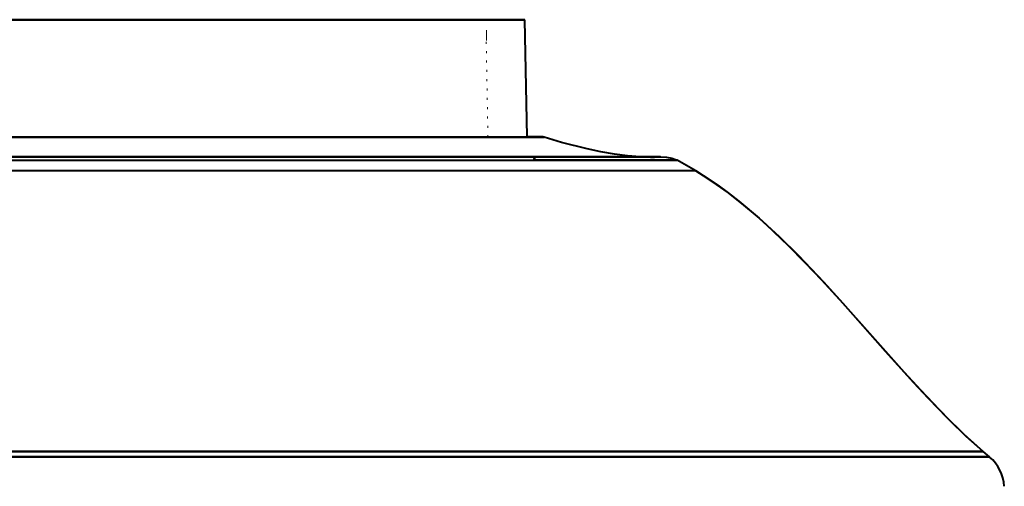
# Model space of a CAD drawing. Extents: x 4 to 595, y -67 to 447.
# Drawn here: x 266 to 313, y 331 to 353 of the extents above; entities that cross this region are included whole.
import ezdxf

# ---------------------------------------------------------------- set-up
doc = ezdxf.new("R2010")
doc.units = 0
doc.linetypes.add('DOT', pattern=[3.5, 0.5, -3])

msp = doc.modelspace()

# ---------------------------------------------------------------- linework, layer by layer
at = {"color": 7, "lineweight": 40}
for p, q in [((290.078949, 353.35907), (249.932144, 353.35907)), ((249.932144, 353.35907), (289.919647, 353.35907)), ((249.492004, 347.764374), (290.931213, 347.764374)), ((249.932144, 347.754456), (290.993408, 347.754456)), ((249.932159, 347.754456), (290.993408, 347.754456)), ((296.160614, 346.822052), (249.932144, 346.822052)), ((296.549164, 346.818481), (249.932144, 346.818481)), ((296.549164, 346.818451), (249.932144, 346.818451)), ((249.932144, 346.653076), (297.344818, 346.653076)), ((249.932144, 346.653046), (297.344818, 346.653046)), ((296.077667, 346.802948), (249.932159, 346.802948)), ((298.243378, 346.146423), (249.932144, 346.146423)), ((298.243378, 346.146423), (249.932144, 346.146423)), ((279.813019, 332.498962), (187.605743, 332.498962)), ((249.932144, 332.750336), (311.962067, 332.750336)), ((311.962067, 332.750336), (249.932144, 332.750336)), ((250.39975, 332.498962), (312.258545, 332.498962)), ((312.258545, 332.498962), (279.813019, 332.498962))]:
    msp.add_line(p, q, dxfattribs=at)
at = {"color": 7, "lineweight": 40, "ltscale": 0.089042}
msp.add_line((265.296173, 353.35907), (268.857849, 353.35907), dxfattribs=at)
at = {"color": 7, "lineweight": 40, "ltscale": 0.084486}
msp.add_line((268.857849, 353.35907), (272.237274, 353.35907), dxfattribs=at)
at = {"color": 7, "lineweight": 40, "ltscale": 0.079115}
msp.add_line((272.237274, 353.35907), (275.401855, 353.35907), dxfattribs=at)
at = {"color": 7, "lineweight": 40, "ltscale": 0.072983}
msp.add_line((275.401855, 353.35907), (278.321167, 353.35907), dxfattribs=at)
at = {"color": 7, "lineweight": 40, "ltscale": 0.066148}
msp.add_line((278.321167, 353.35907), (280.967072, 353.35907), dxfattribs=at)
at = {"color": 7, "lineweight": 40, "ltscale": 0.058676}
msp.add_line((280.967072, 353.35907), (283.314117, 353.35907), dxfattribs=at)
at = {"color": 7, "lineweight": 40, "ltscale": 0.050639}
msp.add_line((283.314117, 353.35907), (285.339661, 353.35907), dxfattribs=at)
at = {"color": 7, "lineweight": 40, "ltscale": 0.042113}
msp.add_line((285.339661, 353.35907), (287.0242, 353.35907), dxfattribs=at)
at = {"color": 7, "lineweight": 40, "ltscale": 0.033183}
msp.add_line((287.0242, 353.35907), (288.351532, 353.35907), dxfattribs=at)
at = {"color": 7, "lineweight": 40, "ltscale": 0.023933}
msp.add_line((288.351532, 353.35907), (289.308838, 353.35907), dxfattribs=at)
at = {"color": 7, "lineweight": 40, "ltscale": 0.014453}
msp.add_line((289.308838, 353.35907), (289.886963, 353.35907), dxfattribs=at)
at = {"color": 7, "lineweight": 40, "ltscale": 0.004833}
msp.add_line((289.886963, 353.35907), (290.080292, 353.35907), dxfattribs=at)
at = {"color": 7, "lineweight": 40, "ltscale": 0.139889}
msp.add_line((290.177948, 347.764374), (290.080292, 353.35907), dxfattribs=at)
at = {"color": 7, "linetype": 'DOT', "lineweight": 13, "ltscale": 0.115134}
msp.add_line((288.310455, 347.754456), (288.226746, 352.35907), dxfattribs=at)
at = {"color": 7, "lineweight": 40, "ltscale": 0.018831}
msp.add_line((290.931213, 347.764374), (290.177979, 347.764374), dxfattribs=at)
at = {"color": 7, "lineweight": 40, "ltscale": 0.00385}
for p, q in [((290.510132, 346.653046), (290.545593, 346.802917)), ((290.545593, 346.802917), (290.510132, 346.653046))]:
    msp.add_line(p, q, dxfattribs=at)
at = {"color": 7, "lineweight": 40, "ltscale": 0.170867}
msp.add_line((297.344818, 346.653076), (290.510132, 346.653076), dxfattribs=at)
at = {"color": 7, "lineweight": 40, "ltscale": 0.159576}
msp.add_line((296.893158, 346.653046), (290.510132, 346.653046), dxfattribs=at)
at = {"color": 7, "lineweight": 40, "ltscale": 0.024018}
msp.add_line((295.58844, 346.818481), (296.549164, 346.818481), dxfattribs=at)
at = {"color": 7, "lineweight": 13}
for p, q in [((279.818298, 332.489624), (187.594727, 332.489624)), ((312.269562, 332.489624), (279.818298, 332.489624))]:
    msp.add_line(p, q, dxfattribs=at)
at = {"color": 7, "lineweight": 40, "ltscale": 0.009718}
msp.add_line((312.258545, 332.498962), (311.962067, 332.750336), dxfattribs=at)
at = {"color": 7, "lineweight": 40, "ltscale": 0.000361}
msp.add_line((312.258545, 332.498962), (312.269562, 332.489624), dxfattribs=at)
at = {"color": 7, "lineweight": 40}
for points in [[(295.584015, 346.817047), (294.971313, 346.867554), (294.350311, 346.948303), (293.700684, 347.058899), (293.054657, 347.191864), (291.82251, 347.502563), (290.993408, 347.754456)], [(249.932144, 346.822052), (291.15918, 346.822052), (295.218964, 346.822052), (296.293121, 346.822052), (296.565186, 346.822052), (296.833038, 346.802917), (297.095947, 346.75058), (297.344818, 346.653046)], [(298.243378, 346.146423), (298.768494, 345.813873), (299.284363, 345.461487), (299.791504, 345.090698), (300.290436, 344.703033), (301.26535, 343.882813), (302.212646, 343.012238), (303.135681, 342.102203), (304.334717, 340.84494), (305.117981, 339.9888), (306.659851, 338.259094), (308.196136, 336.535034), (308.969513, 335.689697), (310.144684, 334.460083), (311.043427, 333.580719), (311.962067, 332.750336)], [(311.962067, 332.750336), (311.156647, 333.474396), (310.367035, 334.237), (309.333252, 335.300903), (308.652954, 336.032928), (307.304138, 337.532043), (305.279541, 339.809662), (304.251709, 340.934204), (303.468292, 341.761078), (302.670807, 342.567627), (301.621429, 343.563812), (301.084045, 344.041504), (300.537292, 344.503113), (299.79248, 345.090027), (299.02829, 345.639557), (298.243378, 346.146423)]]:
    msp.add_lwpolyline(points, dxfattribs=at)
at = {"color": 7, "linetype": 'DOT', "lineweight": 13}
msp.add_arc((249.95018, 352.359039), 38.300053, 0.000049, 65.307045, dxfattribs=at)
at = {"color": 7, "lineweight": 40}
for centre, radius, start, end in [((290.930542, 347.559937), 0.204435, 72.094641, 89.813074), ((296.28421, 359.062622), 12.26563, 262.724856, 266.774912), ((296.086426, 353.807648), 7.004678, 269.928219, 273.129979), ((290.228455, 332.98468), 15.410021, 58.660349, 62.49647), ((310.976196, 330.964111), 2, 3.7193, 49.708413)]:
    msp.add_arc(centre, radius, start, end, dxfattribs=at)

doc.saveas('drawing.dxf')
